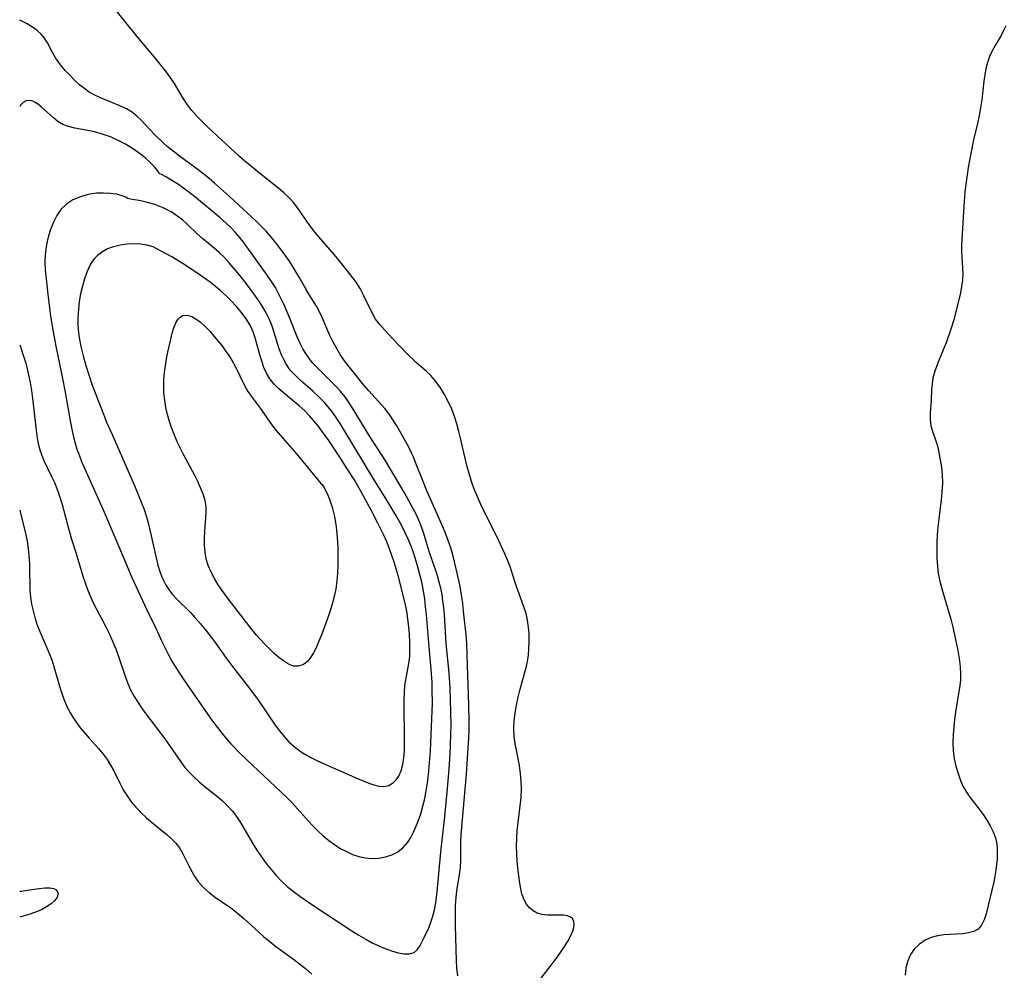
# Model space of a CAD drawing. Extents: x 1613908 to 1622110, y 2822019 to 2830221.
# Drawn here: x 1613908 to 1614137, y 2822196 to 2822417 of the extents above; entities that cross this region are included whole.
import ezdxf

# ---------------------------------------------------------------- set-up
doc = ezdxf.new("R2010")
doc.units = 0

msp = doc.modelspace()

# ---------------------------------------------------------------- linework, layer by layer
at = {"layer": 'WIL_042_Contours', "color": 0}
for points in [[(1614028.41, 2822192.52, 176), (1614032.88, 2822198.31, 176), (1614033.88, 2822199.7, 176), (1614034.82, 2822201.08, 176), (1614035.66, 2822202.42, 176), (1614036.37, 2822203.72, 176), (1614036.89, 2822204.94, 176), (1614037.12, 2822205.72, 176), (1614037.21, 2822206.43, 176), (1614037.1, 2822207.25, 176), (1614036.74, 2822207.9, 176), (1614036.36, 2822208.2, 176), (1614035.62, 2822208.49, 176), (1614034.71, 2822208.61, 176), (1614031.01, 2822208.66, 176), (1614029.74, 2822208.79, 176), (1614028.55, 2822209.13, 176), (1614027.61, 2822209.64, 176), (1614026.77, 2822210.33, 176), (1614026.07, 2822211.18, 176), (1614025.51, 2822212.17, 176), (1614025.01, 2822213.6, 176), (1614024.68, 2822215.18, 176), (1614024.44, 2822216.63, 176), (1614024.05, 2822219.69, 176), (1614023.91, 2822221.28, 176), (1614023.82, 2822223.02, 176), (1614023.79, 2822224.77, 176), (1614023.83, 2822226.54, 176), (1614023.94, 2822228.31, 176), (1614024.14, 2822230.25, 176), (1614024.63, 2822234.13, 176), (1614024.83, 2822236.06, 176), (1614024.92, 2822237.98, 176), (1614024.87, 2822239.82, 176), (1614024.7, 2822241.66, 176), (1614024.44, 2822243.48, 176), (1614023.44, 2822248.62, 176), (1614023.22, 2822250.29, 176), (1614023.16, 2822252.08, 176), (1614023.25, 2822253.88, 176), (1614023.45, 2822255.7, 176), (1614023.76, 2822257.57, 176), (1614024.14, 2822259.45, 176), (1614024.58, 2822261.3, 176), (1614025.99, 2822266.3, 176), (1614026.3, 2822267.76, 176), (1614026.52, 2822269.24, 176), (1614026.66, 2822270.73, 176), (1614026.73, 2822272.41, 176), (1614026.7, 2822274.07, 176), (1614026.57, 2822275.73, 176), (1614026.34, 2822277.36, 176), (1614025.97, 2822278.95, 176), (1614025.48, 2822280.47, 176), (1614024.34, 2822283.51, 176), (1614023.83, 2822285, 176), (1614022.86, 2822288.07, 176), (1614022.33, 2822289.61, 176), (1614021.72, 2822291.21, 176), (1614021.05, 2822292.8, 176), (1614019.56, 2822296.02, 176), (1614015.48, 2822304.28, 176), (1614014.67, 2822306.06, 176), (1614013.93, 2822307.86, 176), (1614013.29, 2822309.67, 176), (1614012.72, 2822311.5, 176), (1614012.21, 2822313.36, 176), (1614010.71, 2822319.76, 176), (1614010.32, 2822321.35, 176), (1614009.83, 2822323.11, 176), (1614009.28, 2822324.84, 176), (1614008.65, 2822326.53, 176), (1614007.87, 2822328.27, 176), (1614007, 2822329.93, 176), (1614006.02, 2822331.52, 176), (1614004.95, 2822333, 176), (1614003.76, 2822334.35, 176), (1614002.69, 2822335.36, 176), (1614000.4, 2822337.42, 176), (1613998.05, 2822339.68, 176), (1613994.92, 2822342.91, 176), (1613993.04, 2822344.96, 176), (1613991.93, 2822346.21, 176), (1613990.94, 2822347.51, 176), (1613990.19, 2822348.8, 176), (1613988.14, 2822353.1, 176), (1613987.32, 2822354.62, 176), (1613986.39, 2822356.1, 176), (1613985.65, 2822357.13, 176), (1613984.87, 2822358.14, 176), (1613982.47, 2822361.14, 176), (1613981.31, 2822362.53, 176), (1613977.72, 2822366.66, 176), (1613976.56, 2822368.08, 176), (1613975.47, 2822369.51, 176), (1613972.74, 2822373.41, 176), (1613971.84, 2822374.57, 176), (1613970.75, 2822375.77, 176), (1613969.57, 2822376.91, 176), (1613968.32, 2822377.99, 176), (1613967.02, 2822379.05, 176), (1613963.01, 2822382.17, 176), (1613961.69, 2822383.25, 176), (1613960.45, 2822384.31, 176), (1613959.24, 2822385.41, 176), (1613951.92, 2822392.18, 176), (1613950.6, 2822393.46, 176), (1613949.31, 2822394.76, 176), (1613948.11, 2822396.12, 176), (1613947.1, 2822397.46, 176), (1613946.17, 2822398.84, 176), (1613944.07, 2822402.38, 176), (1613943.08, 2822403.87, 176), (1613942.01, 2822405.32, 176), (1613939.78, 2822408.09, 176), (1613935.27, 2822413.43, 176), (1613930.49, 2822419.37, 176)], [(1614010.11, 2822194.49, 178), (1614009.89, 2822196.25, 178), (1614009.76, 2822198, 178), (1614009.51, 2822206.21, 178), (1614009.52, 2822209.49, 178), (1614009.58, 2822210.97, 178), (1614009.79, 2822213.62, 178), (1614009.94, 2822214.78, 178), (1614010.49, 2822218.12, 178), (1614010.68, 2822219.74, 178), (1614010.78, 2822221.34, 178), (1614010.8, 2822225.79, 178), (1614010.88, 2822227.42, 178), (1614012.09, 2822241.5, 178), (1614012.44, 2822246.4, 178), (1614012.63, 2822249.9, 178), (1614012.69, 2822251.87, 178), (1614012.7, 2822253.77, 178), (1614012.64, 2822257.58, 178), (1614012.32, 2822266.91, 178), (1614012.2, 2822271.86, 178), (1614012.09, 2822273.23, 178), (1614011.44, 2822279.48, 178), (1614011.23, 2822281.35, 178), (1614010.97, 2822283.2, 178), (1614010.7, 2822284.72, 178), (1614010.36, 2822286.29, 178), (1614009.67, 2822289.32, 178), (1614009.33, 2822290.97, 178), (1614008.91, 2822292.6, 178), (1614008.42, 2822294.24, 178), (1614007.85, 2822295.9, 178), (1614007.31, 2822297.39, 178), (1614006.58, 2822299.14, 178), (1614002.87, 2822307.47, 178), (1614001.66, 2822310.42, 178), (1614000.4, 2822313.71, 178), (1613999.74, 2822315.33, 178), (1613999.02, 2822316.92, 178), (1613998.27, 2822318.38, 178), (1613995.87, 2822322.6, 178), (1613995.04, 2822323.97, 178), (1613994.15, 2822325.29, 178), (1613993.04, 2822326.71, 178), (1613989.38, 2822330.77, 178), (1613988.3, 2822332.06, 178), (1613984.52, 2822336.73, 178), (1613983.71, 2822337.77, 178), (1613982.66, 2822339.28, 178), (1613981.7, 2822340.86, 178), (1613980.94, 2822342.27, 178), (1613980.25, 2822343.71, 178), (1613978.47, 2822347.9, 178), (1613977.85, 2822349.21, 178), (1613977.12, 2822350.51, 178), (1613975.53, 2822353.05, 178), (1613974.64, 2822354.57, 178), (1613973.11, 2822357.3, 178), (1613971.75, 2822359.62, 178), (1613970.83, 2822361.01, 178), (1613969.85, 2822362.37, 178), (1613968.04, 2822364.78, 178), (1613966.37, 2822366.88, 178), (1613965.41, 2822368, 178), (1613964.29, 2822369.18, 178), (1613963.12, 2822370.31, 178), (1613960.05, 2822373.08, 178), (1613956.85, 2822376.08, 178), (1613953.42, 2822379.17, 178), (1613952.17, 2822380.24, 178), (1613950.91, 2822381.29, 178), (1613949.61, 2822382.31, 178), (1613945.25, 2822385.49, 178), (1613943.78, 2822386.59, 178), (1613942.37, 2822387.74, 178), (1613941.39, 2822388.61, 178), (1613939.37, 2822390.58, 178), (1613936.4, 2822393.75, 178), (1613935.37, 2822394.74, 178), (1613934.26, 2822395.63, 178), (1613932.87, 2822396.48, 178), (1613931.37, 2822397.19, 178), (1613926.8, 2822399.05, 178), (1613925.33, 2822399.76, 178), (1613924.21, 2822400.41, 178), (1613923.14, 2822401.15, 178), (1613922.05, 2822402.03, 178), (1613921.01, 2822402.97, 178), (1613919.5, 2822404.46, 178), (1613918.65, 2822405.38, 178), (1613917.85, 2822406.33, 178), (1613917.1, 2822407.3, 178), (1613916.37, 2822408.38, 178), (1613915.72, 2822409.46, 178), (1613914.5, 2822411.85, 178), (1613913.8, 2822412.96, 178), (1613913, 2822413.89, 178), (1613912.05, 2822414.73, 178), (1613910.99, 2822415.51, 178), (1613909.73, 2822416.29, 178), (1613908.38, 2822416.99, 178), (1613908, 2822417.16, 178)], [(1614137.76, 2822415.86, 176), (1614137.24, 2822414.71, 176), (1614136.66, 2822413.6, 176), (1614135.29, 2822411.25, 176), (1614134.59, 2822409.98, 176), (1614133.98, 2822408.66, 176), (1614133.5, 2822407.29, 176), (1614133.14, 2822405.87, 176), (1614132.87, 2822404.4, 176), (1614132.65, 2822402.9, 176), (1614132.17, 2822398.57, 176), (1614131.9, 2822396.74, 176), (1614131.56, 2822394.91, 176), (1614131.15, 2822393.04, 176), (1614130.26, 2822389.27, 176), (1614129.6, 2822386.12, 176), (1614129, 2822382.79, 176), (1614128.73, 2822381.11, 176), (1614128.35, 2822378.4, 176), (1614128.2, 2822377.04, 176), (1614127.95, 2822373.81, 176), (1614127.53, 2822366.08, 176), (1614127.47, 2822364.65, 176), (1614127.47, 2822363.24, 176), (1614127.52, 2822361.97, 176), (1614127.7, 2822359.37, 176), (1614127.74, 2822358.04, 176), (1614127.65, 2822356.58, 176), (1614127.45, 2822355.1, 176), (1614127.17, 2822353.6, 176), (1614126.44, 2822350.44, 176), (1614125.56, 2822347.12, 176), (1614125.02, 2822345.4, 176), (1614123.84, 2822342, 176), (1614123.2, 2822340.34, 176), (1614121.85, 2822337.05, 176), (1614121.23, 2822335.41, 176), (1614120.77, 2822333.78, 176), (1614120.57, 2822332.45, 176), (1614120.47, 2822331.13, 176), (1614120.36, 2822328.5, 176), (1614120.14, 2822325.6, 176), (1614120.13, 2822324.1, 176), (1614120.3, 2822322.66, 176), (1614120.65, 2822321.41, 176), (1614121.57, 2822318.91, 176), (1614121.9, 2822317.67, 176), (1614122.49, 2822314.71, 176), (1614122.77, 2822313, 176), (1614122.96, 2822311.24, 176), (1614123.02, 2822309.46, 176), (1614122.96, 2822308.14, 176), (1614122.67, 2822305.36, 176), (1614122.13, 2822300.98, 176), (1614121.94, 2822299.1, 176), (1614121.8, 2822297.21, 176), (1614121.7, 2822295.32, 176), (1614121.67, 2822293.43, 176), (1614121.7, 2822291.69, 176), (1614121.82, 2822289.96, 176), (1614122.03, 2822288.24, 176), (1614122.38, 2822286.45, 176), (1614122.83, 2822284.67, 176), (1614124.94, 2822277.59, 176), (1614125.41, 2822275.75, 176), (1614125.84, 2822273.92, 176), (1614126.58, 2822270.26, 176), (1614126.91, 2822268.42, 176), (1614127.15, 2822266.6, 176), (1614127.24, 2822264.79, 176), (1614127.17, 2822263.47, 176), (1614127.02, 2822262.15, 176), (1614126.05, 2822255.91, 176), (1614125.81, 2822254.25, 176), (1614125.62, 2822252.59, 176), (1614125.47, 2822250.67, 176), (1614125.42, 2822248.77, 176), (1614125.51, 2822246.89, 176), (1614125.75, 2822245.1, 176), (1614126.13, 2822243.35, 176), (1614126.63, 2822241.64, 176), (1614127.22, 2822239.99, 176), (1614127.77, 2822238.72, 176), (1614128.42, 2822237.52, 176), (1614129.39, 2822236.09, 176), (1614131.57, 2822233.34, 176), (1614132.5, 2822232.09, 176), (1614133.36, 2822230.79, 176), (1614134.14, 2822229.45, 176), (1614134.81, 2822228.08, 176), (1614135.33, 2822226.68, 176), (1614135.66, 2822225.24, 176), (1614135.77, 2822224.13, 176), (1614135.78, 2822223, 176), (1614135.73, 2822221.73, 176), (1614135.62, 2822220.44, 176), (1614135.45, 2822219.09, 176), (1614135.24, 2822217.74, 176), (1614134.97, 2822216.39, 176), (1614133.17, 2822208.94, 176), (1614132.72, 2822207.51, 176), (1614132.12, 2822206.29, 176), (1614131.29, 2822205.36, 176), (1614130.29, 2822204.8, 176), (1614129.09, 2822204.48, 176), (1614127.75, 2822204.3, 176), (1614123.31, 2822204.04, 176), (1614121.83, 2822203.83, 176), (1614120.41, 2822203.46, 176), (1614118.95, 2822202.8, 176), (1614117.64, 2822201.89, 176), (1614116.51, 2822200.77, 176), (1614115.59, 2822199.48, 176), (1614114.91, 2822197.98, 176), (1614114.49, 2822196.36, 176), (1614114.29, 2822194.67, 176)], [(1613940.5, 2822381.43, 180), (1613940.42, 2822381.66, 180), (1613940.04, 2822382.2, 180), (1613939.38, 2822382.99, 180), (1613938.43, 2822383.97, 180), (1613937.25, 2822385.06, 180), (1613935.85, 2822386.18, 180), (1613934.32, 2822387.24, 180), (1613932.66, 2822388.25, 180), (1613930.92, 2822389.15, 180), (1613929.16, 2822389.93, 180), (1613927.24, 2822390.62, 180), (1613925.45, 2822391.13, 180), (1613923.85, 2822391.46, 180), (1613920.81, 2822392.01, 180), (1613919.37, 2822392.36, 180), (1613918.02, 2822392.87, 180), (1613916.9, 2822393.55, 180), (1613915.85, 2822394.36, 180), (1613913.01, 2822396.98, 180), (1613912.39, 2822397.49, 180), (1613911.77, 2822397.91, 180), (1613911.04, 2822398.27, 180), (1613910.32, 2822398.44, 180), (1613909.53, 2822398.35, 180), (1613908.8, 2822397.99, 180), (1613908.17, 2822397.38, 180), (1613908, 2822397.09, 180)], [(1613908, 2822341.52, 180), (1613909, 2822338.6, 180), (1613909.4, 2822337.25, 180), (1613909.75, 2822335.9, 180), (1613910.07, 2822334.52, 180), (1613910.42, 2822332.7, 180), (1613910.72, 2822330.87, 180), (1613910.98, 2822329.04, 180), (1613911.84, 2822321.62, 180), (1613912.1, 2822319.78, 180), (1613912.41, 2822318.16, 180), (1613912.71, 2822317.03, 180), (1613913.09, 2822315.93, 180), (1613913.58, 2822314.75, 180), (1613915.45, 2822310.85, 180), (1613916.08, 2822309.45, 180), (1613916.67, 2822308.02, 180), (1613917.06, 2822306.93, 180), (1613917.88, 2822304.27, 180), (1613919.14, 2822299.54, 180), (1613920.09, 2822296.26, 180), (1613921.15, 2822292.88, 180), (1613922.71, 2822287.58, 180), (1613923.22, 2822286.06, 180), (1613923.79, 2822284.54, 180), (1613924.39, 2822283.04, 180), (1613925.06, 2822281.57, 180), (1613925.78, 2822280.1, 180), (1613928.08, 2822275.77, 180), (1613928.87, 2822274.23, 180), (1613929.66, 2822272.49, 180), (1613930.38, 2822270.72, 180), (1613931.03, 2822268.93, 180), (1613932.64, 2822264.08, 180), (1613933.18, 2822262.59, 180), (1613933.82, 2822261.14, 180), (1613934.67, 2822259.54, 180), (1613935.65, 2822258, 180), (1613936.71, 2822256.49, 180), (1613941.82, 2822249.69, 180), (1613945.53, 2822244.35, 180), (1613946.51, 2822243.07, 180), (1613947.55, 2822241.86, 180), (1613948.62, 2822240.77, 180), (1613949.76, 2822239.75, 180), (1613950.94, 2822238.77, 180), (1613953.79, 2822236.53, 180), (1613955.16, 2822235.35, 180), (1613956.37, 2822234.18, 180), (1613957.5, 2822232.93, 180), (1613958.54, 2822231.61, 180), (1613959.48, 2822230.23, 180), (1613962.27, 2822225.37, 180), (1613963.27, 2822223.78, 180), (1613964.32, 2822222.2, 180), (1613965.44, 2822220.67, 180), (1613966.57, 2822219.24, 180), (1613967.76, 2822217.86, 180), (1613969.03, 2822216.55, 180), (1613970.36, 2822215.31, 180), (1613971.8, 2822214.13, 180), (1613973.31, 2822213.03, 180), (1613976.31, 2822210.99, 180), (1613985.41, 2822204.99, 180), (1613987.02, 2822203.97, 180), (1613988.64, 2822203.01, 180), (1613990.16, 2822202.2, 180), (1613991.67, 2822201.48, 180), (1613993.17, 2822200.85, 180), (1613994.63, 2822200.32, 180), (1613996.15, 2822199.89, 180), (1613997.56, 2822199.64, 180), (1613998.82, 2822199.64, 180), (1613999.88, 2822199.96, 180), (1614000.66, 2822200.62, 180), (1614001.3, 2822201.56, 180), (1614002.33, 2822203.55, 180), (1614003.32, 2822205.71, 180), (1614003.83, 2822207.02, 180), (1614004.28, 2822208.39, 180), (1614004.72, 2822210.22, 180), (1614005.05, 2822212.11, 180), (1614005.29, 2822214.05, 180), (1614006.15, 2822223.29, 180), (1614007.05, 2822231.64, 180), (1614007.59, 2822237.28, 180), (1614008.03, 2822242.64, 180), (1614008.28, 2822246.21, 180), (1614008.38, 2822248, 180), (1614008.49, 2822251.1, 180), (1614008.51, 2822252.7, 180), (1614008.48, 2822256.11, 180), (1614008.27, 2822261.51, 180), (1614008.03, 2822265.1, 180), (1614007.4, 2822271.92, 180), (1614006.97, 2822278.59, 180), (1614006.82, 2822280.25, 180), (1614006.63, 2822281.89, 180), (1614006.4, 2822283.35, 180), (1614006.11, 2822284.79, 180), (1614005.77, 2822286.22, 180), (1614005.26, 2822287.97, 180), (1614003.51, 2822293.15, 180), (1614002, 2822298.01, 180), (1614001.22, 2822300.1, 180), (1614000.44, 2822301.88, 180), (1613999.56, 2822303.62, 180), (1613998.62, 2822305.34, 180), (1613997.64, 2822307.04, 180), (1613993.17, 2822314.64, 180), (1613989.61, 2822320.16, 180), (1613985.69, 2822326.55, 180), (1613984.74, 2822328.02, 180), (1613983.75, 2822329.44, 180), (1613982.68, 2822330.79, 180), (1613981.61, 2822331.97, 180), (1613977.06, 2822336.47, 180), (1613976.34, 2822337.25, 180), (1613975.67, 2822338.05, 180), (1613974.8, 2822339.25, 180), (1613974, 2822340.57, 180), (1613973.29, 2822341.94, 180), (1613972.66, 2822343.35, 180), (1613970.88, 2822347.89, 180), (1613969.59, 2822350.85, 180), (1613968.94, 2822352.25, 180), (1613968.25, 2822353.62, 180), (1613967.59, 2822354.83, 180), (1613966.68, 2822356.3, 180), (1613965.7, 2822357.73, 180), (1613960.12, 2822365.41, 180), (1613959.22, 2822366.58, 180), (1613958.26, 2822367.71, 180), (1613957.25, 2822368.79, 180), (1613956.06, 2822369.92, 180), (1613954.73, 2822371.08, 180), (1613948.71, 2822376.1, 180), (1613946.81, 2822377.57, 180), (1613944.98, 2822378.87, 180), (1613943.47, 2822379.82, 180), (1613942.19, 2822380.57, 180), (1613941.21, 2822381.1, 180), (1613940.5, 2822381.43, 180)], [(1613933.02, 2822375.68, 182), (1613932.76, 2822375.89, 182), (1613931.9, 2822376.23, 182), (1613930.57, 2822376.58, 182), (1613929.16, 2822376.79, 182), (1613927.56, 2822376.88, 182), (1613925.86, 2822376.81, 182), (1613923.97, 2822376.53, 182), (1613922.13, 2822376.02, 182), (1613920.41, 2822375.3, 182), (1613918.95, 2822374.38, 182), (1613917.59, 2822373.07, 182), (1613916.63, 2822371.61, 182), (1613915.88, 2822370.07, 182), (1613915.47, 2822369.14, 182), (1613915.1, 2822368.18, 182), (1613914.7, 2822366.91, 182), (1613914.38, 2822365.62, 182), (1613914.14, 2822364.31, 182), (1613913.94, 2822362.52, 182), (1613913.88, 2822360.74, 182), (1613913.95, 2822359, 182), (1613914.55, 2822353.35, 182), (1613914.94, 2822350.08, 182), (1613915.21, 2822348.17, 182), (1613915.77, 2822344.57, 182), (1613916.39, 2822341.21, 182), (1613917.91, 2822334.05, 182), (1613918.63, 2822330.46, 182), (1613919.77, 2822323.82, 182), (1613920.13, 2822321.88, 182), (1613920.55, 2822319.97, 182), (1613920.92, 2822318.59, 182), (1613921.35, 2822317.22, 182), (1613921.83, 2822315.87, 182), (1613922.44, 2822314.31, 182), (1613923.11, 2822312.75, 182), (1613927.43, 2822303.05, 182), (1613930.64, 2822295.59, 182), (1613932.7, 2822290.64, 182), (1613934.13, 2822287.3, 182), (1613937.62, 2822279.8, 182), (1613939.7, 2822275.49, 182), (1613941.12, 2822272.36, 182), (1613941.86, 2822270.81, 182), (1613942.64, 2822269.27, 182), (1613943.47, 2822267.79, 182), (1613944.36, 2822266.34, 182), (1613946.24, 2822263.49, 182), (1613952.96, 2822253.83, 182), (1613954.08, 2822252.32, 182), (1613955.09, 2822251.04, 182), (1613956.13, 2822249.8, 182), (1613957.21, 2822248.58, 182), (1613959.48, 2822246.25, 182), (1613962.25, 2822243.59, 182), (1613970.19, 2822236.16, 182), (1613971.49, 2822234.82, 182), (1613975.24, 2822230.6, 182), (1613976.37, 2822229.39, 182), (1613977.54, 2822228.21, 182), (1613978.74, 2822227.08, 182), (1613980, 2822226.03, 182), (1613981.32, 2822225.06, 182), (1613982.7, 2822224.19, 182), (1613984.12, 2822223.43, 182), (1613985.57, 2822222.79, 182), (1613987.05, 2822222.3, 182), (1613988.54, 2822222, 182), (1613990.02, 2822221.87, 182), (1613991.65, 2822221.93, 182), (1613993.23, 2822222.2, 182), (1613994.74, 2822222.68, 182), (1613996.11, 2822223.39, 182), (1613997.38, 2822224.39, 182), (1613998.45, 2822225.63, 182), (1613999.15, 2822226.75, 182), (1613999.76, 2822227.96, 182), (1614000.31, 2822229.24, 182), (1614000.82, 2822230.56, 182), (1614001.43, 2822232.26, 182), (1614001.97, 2822234, 182), (1614002.4, 2822235.78, 182), (1614002.74, 2822237.59, 182), (1614003.02, 2822239.43, 182), (1614003.24, 2822241.29, 182), (1614003.43, 2822243.16, 182), (1614003.71, 2822246.92, 182), (1614004.11, 2822256.2, 182), (1614004.16, 2822257.9, 182), (1614004.14, 2822261.23, 182), (1614004.08, 2822262.9, 182), (1614003.89, 2822265.86, 182), (1614003.25, 2822273.03, 182), (1614002.78, 2822278.6, 182), (1614002.59, 2822280.5, 182), (1614002.36, 2822282.32, 182), (1614002.08, 2822284.12, 182), (1614001.74, 2822285.91, 182), (1614001.34, 2822287.68, 182), (1614000.71, 2822290.01, 182), (1613999.81, 2822292.92, 182), (1613999.2, 2822294.6, 182), (1613998.52, 2822296.26, 182), (1613997.77, 2822297.88, 182), (1613996.88, 2822299.61, 182), (1613995.94, 2822301.31, 182), (1613993.94, 2822304.66, 182), (1613990.85, 2822309.67, 182), (1613983.4, 2822321.98, 182), (1613982.51, 2822323.41, 182), (1613981.59, 2822324.81, 182), (1613980.63, 2822326.16, 182), (1613979.83, 2822327.17, 182), (1613978.98, 2822328.14, 182), (1613977.7, 2822329.43, 182), (1613976.37, 2822330.66, 182), (1613973.88, 2822332.82, 182), (1613972.79, 2822333.82, 182), (1613971.76, 2822334.85, 182), (1613971.13, 2822335.56, 182), (1613970.55, 2822336.31, 182), (1613970.05, 2822337.09, 182), (1613969.59, 2822337.91, 182), (1613968.99, 2822339.2, 182), (1613968.48, 2822340.55, 182), (1613967.3, 2822344.41, 182), (1613966.82, 2822345.85, 182), (1613966.18, 2822347.43, 182), (1613965.43, 2822348.97, 182), (1613964.57, 2822350.46, 182), (1613963.55, 2822352.03, 182), (1613962.59, 2822353.39, 182), (1613960.58, 2822356.05, 182), (1613958.73, 2822358.36, 182), (1613956.84, 2822360.59, 182), (1613955.65, 2822361.91, 182), (1613954.51, 2822363.01, 182), (1613953.33, 2822364.05, 182), (1613950.71, 2822366.21, 182), (1613949.36, 2822367.37, 182), (1613947.08, 2822369.54, 182), (1613946, 2822370.53, 182), (1613944.33, 2822371.82, 182), (1613943.31, 2822372.47, 182), (1613941.43, 2822373.43, 182), (1613939.5, 2822374.18, 182), (1613937.78, 2822374.67, 182), (1613936.2, 2822375.02, 182), (1613933.82, 2822375.46, 182), (1613933.23, 2822375.59, 182), (1613933.02, 2822375.68, 182)], [(1613927.52, 2822325.36, 184), (1613928.26, 2822323.52, 184), (1613929.52, 2822320.59, 184), (1613934.87, 2822308.36, 184), (1613936.31, 2822304.87, 184), (1613936.97, 2822303.15, 184), (1613937.56, 2822301.43, 184), (1613938.04, 2822299.71, 184), (1613939.76, 2822291.9, 184), (1613940.19, 2822290.18, 184), (1613940.7, 2822288.5, 184), (1613941.27, 2822287.03, 184), (1613941.99, 2822285.64, 184), (1613942.76, 2822284.47, 184), (1613943.63, 2822283.37, 184), (1613944.63, 2822282.28, 184), (1613947.82, 2822279.11, 184), (1613948.84, 2822278.02, 184), (1613950.06, 2822276.62, 184), (1613951.25, 2822275.18, 184), (1613952.4, 2822273.7, 184), (1613953.53, 2822272.19, 184), (1613955.99, 2822268.72, 184), (1613957.6, 2822266.53, 184), (1613961.62, 2822261.4, 184), (1613963.68, 2822258.65, 184), (1613967.56, 2822252.92, 184), (1613968.55, 2822251.56, 184), (1613969.6, 2822250.26, 184), (1613970.71, 2822249.04, 184), (1613971.92, 2822247.92, 184), (1613973.14, 2822247, 184), (1613974.45, 2822246.16, 184), (1613975.81, 2822245.4, 184), (1613977.22, 2822244.68, 184), (1613978.98, 2822243.86, 184), (1613986.7, 2822240.46, 184), (1613989.36, 2822239.39, 184), (1613990.54, 2822238.97, 184), (1613991.66, 2822238.68, 184), (1613992.73, 2822238.6, 184), (1613993.98, 2822238.87, 184), (1613995.09, 2822239.53, 184), (1613995.75, 2822240.19, 184), (1613996.31, 2822240.99, 184), (1613996.88, 2822242.27, 184), (1613997.28, 2822243.73, 184), (1613997.52, 2822245.3, 184), (1613997.63, 2822246.89, 184), (1613997.67, 2822248.52, 184), (1613997.61, 2822258.66, 184), (1613997.63, 2822260.42, 184), (1613997.76, 2822262.15, 184), (1613998.04, 2822263.85, 184), (1613998.39, 2822265.54, 184), (1613998.69, 2822267.26, 184), (1613998.87, 2822268.93, 184), (1613998.92, 2822270.62, 184), (1613998.9, 2822272.35, 184), (1613998.8, 2822274.09, 184), (1613998.65, 2822275.84, 184), (1613998.44, 2822277.6, 184), (1613998.25, 2822278.97, 184), (1613997.96, 2822280.62, 184), (1613997.61, 2822282.26, 184), (1613996.17, 2822287.74, 184), (1613995.25, 2822290.87, 184), (1613994.74, 2822292.42, 184), (1613994.16, 2822294.01, 184), (1613993.53, 2822295.58, 184), (1613992.84, 2822297.13, 184), (1613991.43, 2822299.99, 184), (1613989.8, 2822303.12, 184), (1613987.97, 2822306.53, 184), (1613986.05, 2822309.88, 184), (1613984.34, 2822312.65, 184), (1613982.57, 2822315.37, 184), (1613980, 2822319.22, 184), (1613978.49, 2822321.34, 184), (1613977.53, 2822322.6, 184), (1613976.53, 2822323.82, 184), (1613975.49, 2822325, 184), (1613974.4, 2822326.11, 184), (1613973.08, 2822327.32, 184), (1613969.45, 2822330.3, 184), (1613968.29, 2822331.33, 184), (1613967.22, 2822332.42, 184), (1613966.28, 2822333.59, 184), (1613965.53, 2822334.87, 184), (1613964.92, 2822336.24, 184), (1613964.41, 2822337.68, 184), (1613963.96, 2822339.16, 184), (1613962.85, 2822343.13, 184), (1613962.39, 2822344.51, 184), (1613962.08, 2822345.26, 184), (1613961.69, 2822346.07, 184), (1613960.75, 2822347.6, 184), (1613959.65, 2822349.06, 184), (1613958.44, 2822350.48, 184), (1613957.26, 2822351.76, 184), (1613956.02, 2822353, 184), (1613954.72, 2822354.19, 184), (1613953.56, 2822355.15, 184), (1613952.36, 2822356.08, 184), (1613950.81, 2822357.19, 184), (1613949.25, 2822358.28, 184), (1613946.09, 2822360.34, 184), (1613943.42, 2822361.98, 184), (1613942.13, 2822362.74, 184), (1613939.99, 2822363.91, 184), (1613939.09, 2822364.31, 184), (1613937.66, 2822364.74, 184), (1613936.15, 2822364.97, 184), (1613934.59, 2822365.04, 184), (1613933.02, 2822364.96, 184), (1613931.39, 2822364.71, 184), (1613929.82, 2822364.32, 184), (1613928.49, 2822363.84, 184), (1613927.26, 2822363.21, 184), (1613926.17, 2822362.41, 184), (1613925.33, 2822361.51, 184), (1613924.61, 2822360.45, 184), (1613924, 2822359.28, 184), (1613923.65, 2822358.46, 184), (1613923.08, 2822356.85, 184), (1613922.6, 2822355.16, 184), (1613922.2, 2822353.41, 184), (1613921.89, 2822351.62, 184), (1613921.67, 2822349.81, 184), (1613921.55, 2822347.97, 184), (1613921.56, 2822346.13, 184), (1613921.7, 2822344.27, 184), (1613921.85, 2822343.16, 184), (1613922.24, 2822341.12, 184), (1613922.76, 2822338.95, 184), (1613923.39, 2822336.71, 184), (1613924.09, 2822334.49, 184), (1613924.91, 2822332.1, 184), (1613925.72, 2822329.92, 184), (1613927.52, 2822325.36, 184)], [(1613978.17, 2822309.22, 186), (1613978.44, 2822309, 186), (1613978.95, 2822308.23, 186), (1613979.56, 2822307.06, 186), (1613980.21, 2822305.53, 186), (1613980.82, 2822303.7, 186), (1613981.35, 2822301.48, 186), (1613981.74, 2822299.1, 186), (1613981.99, 2822296.66, 186), (1613982.12, 2822294.25, 186), (1613982.16, 2822292, 186), (1613982.12, 2822290.09, 186), (1613982.03, 2822288.28, 186), (1613981.88, 2822286.48, 186), (1613981.64, 2822284.69, 186), (1613981.27, 2822282.86, 186), (1613980.81, 2822281.06, 186), (1613980.27, 2822279.27, 186), (1613979.68, 2822277.51, 186), (1613978.4, 2822274.09, 186), (1613977.73, 2822272.47, 186), (1613977.04, 2822270.94, 186), (1613976.46, 2822269.76, 186), (1613975.83, 2822268.71, 186), (1613975.13, 2822267.82, 186), (1613974.57, 2822267.32, 186), (1613973.96, 2822266.94, 186), (1613972.91, 2822266.62, 186), (1613971.82, 2822266.67, 186), (1613970.64, 2822267.12, 186), (1613969.45, 2822267.86, 186), (1613968.38, 2822268.69, 186), (1613967.29, 2822269.62, 186), (1613966.19, 2822270.65, 186), (1613965.09, 2822271.76, 186), (1613964.01, 2822272.92, 186), (1613963.17, 2822273.89, 186), (1613961.6, 2822275.82, 186), (1613958.75, 2822279.5, 186), (1613956.67, 2822282.23, 186), (1613954.95, 2822284.6, 186), (1613954.27, 2822285.6, 186), (1613953.37, 2822287.08, 186), (1613952.58, 2822288.58, 186), (1613951.92, 2822290.11, 186), (1613951.44, 2822291.67, 186), (1613951.18, 2822293.23, 186), (1613951.07, 2822294.81, 186), (1613951.07, 2822296.4, 186), (1613951.15, 2822297.98, 186), (1613951.47, 2822302.45, 186), (1613951.43, 2822303.82, 186), (1613951.18, 2822305.27, 186), (1613950.74, 2822306.73, 186), (1613950.15, 2822308.2, 186), (1613949.47, 2822309.69, 186), (1613948.71, 2822311.19, 186), (1613946.26, 2822315.78, 186), (1613945.46, 2822317.35, 186), (1613944.73, 2822318.88, 186), (1613944.06, 2822320.44, 186), (1613943.43, 2822322.02, 186), (1613942.88, 2822323.62, 186), (1613942.41, 2822325.25, 186), (1613942.04, 2822326.91, 186), (1613941.78, 2822328.6, 186), (1613941.61, 2822330.29, 186), (1613941.56, 2822331.99, 186), (1613941.61, 2822333.54, 186), (1613941.75, 2822335.08, 186), (1613941.95, 2822336.61, 186), (1613942.21, 2822338.23, 186), (1613942.51, 2822339.82, 186), (1613943.18, 2822342.84, 186), (1613943.55, 2822344.23, 186), (1613943.94, 2822345.49, 186), (1613944.39, 2822346.64, 186), (1613944.84, 2822347.4, 186), (1613945.39, 2822347.98, 186), (1613946.04, 2822348.33, 186), (1613947.02, 2822348.4, 186), (1613948.11, 2822348.08, 186), (1613949.06, 2822347.57, 186), (1613950.14, 2822346.78, 186), (1613951.22, 2822345.79, 186), (1613952.29, 2822344.68, 186), (1613953.35, 2822343.46, 186), (1613955.07, 2822341.32, 186), (1613955.89, 2822340.19, 186), (1613956.7, 2822339, 186), (1613957.47, 2822337.78, 186), (1613958.18, 2822336.53, 186), (1613960.4, 2822332.06, 186), (1613961.19, 2822330.66, 186), (1613962.16, 2822329.22, 186), (1613964.24, 2822326.47, 186), (1613966.41, 2822323.29, 186), (1613967.7, 2822321.63, 186), (1613969.22, 2822319.85, 186), (1613972.49, 2822316.11, 186), (1613974, 2822314.32, 186), (1613978.17, 2822309.22, 186)], [(1613908, 2822303, 178), (1613908, 2822302.99, 178), (1613909.34, 2822297.57, 178), (1613909.71, 2822295.74, 178), (1613909.96, 2822294.03, 178), (1613910.14, 2822292.32, 178), (1613910.25, 2822290.59, 178), (1613910.31, 2822288.87, 178), (1613910.33, 2822285.81, 178), (1613910.39, 2822284.32, 178), (1613910.55, 2822282.71, 178), (1613910.79, 2822281.12, 178), (1613911.12, 2822279.53, 178), (1613911.53, 2822277.97, 178), (1613912.03, 2822276.43, 178), (1613912.67, 2822274.75, 178), (1613914.82, 2822269.79, 178), (1613915.47, 2822268.12, 178), (1613915.98, 2822266.6, 178), (1613917.3, 2822262.02, 178), (1613917.85, 2822260.29, 178), (1613918.45, 2822258.6, 178), (1613919.06, 2822257.09, 178), (1613919.66, 2822255.91, 178), (1613920.36, 2822254.75, 178), (1613921.12, 2822253.63, 178), (1613922.2, 2822252.18, 178), (1613923.17, 2822251, 178), (1613924.17, 2822249.84, 178), (1613926.36, 2822247.43, 178), (1613927.48, 2822246.11, 178), (1613928.36, 2822244.89, 178), (1613929.17, 2822243.6, 178), (1613929.91, 2822242.27, 178), (1613931.35, 2822239.37, 178), (1613932.14, 2822237.84, 178), (1613933.02, 2822236.43, 178), (1613934, 2822235.07, 178), (1613935.08, 2822233.76, 178), (1613936.23, 2822232.52, 178), (1613937.45, 2822231.36, 178), (1613938.63, 2822230.36, 178), (1613942.25, 2822227.44, 178), (1613943.37, 2822226.44, 178), (1613944.38, 2822225.4, 178), (1613945.26, 2822224.28, 178), (1613946.05, 2822222.9, 178), (1613947.38, 2822220.13, 178), (1613948.07, 2822218.82, 178), (1613948.83, 2822217.53, 178), (1613949.7, 2822216.31, 178), (1613950.87, 2822215.01, 178), (1613952.19, 2822213.81, 178), (1613953.61, 2822212.72, 178), (1613957.18, 2822210.33, 178), (1613958.22, 2822209.55, 178), (1613959.24, 2822208.72, 178), (1613960.24, 2822207.86, 178), (1613963.71, 2822204.64, 178), (1613964.9, 2822203.58, 178), (1613966.28, 2822202.46, 178), (1613967.7, 2822201.36, 178), (1613971.76, 2822198.37, 178), (1613974.59, 2822196.17, 178), (1613976.09, 2822194.9, 178)], [(1613908, 2822214.23, 176), (1613908.32, 2822214.25, 176), (1613909.75, 2822214.42, 176), (1613912.55, 2822214.86, 176), (1613913.86, 2822215.01, 176), (1613915.02, 2822215.02, 176), (1613915.95, 2822214.84, 176), (1613916.49, 2822214.53, 176), (1613916.83, 2822214.1, 176), (1613916.93, 2822213.58, 176), (1613916.71, 2822212.85, 176), (1613916.15, 2822212.08, 176), (1613915.32, 2822211.31, 176), (1613914.28, 2822210.56, 176), (1613913.05, 2822209.88, 176), (1613911.66, 2822209.3, 176), (1613910.16, 2822208.79, 176), (1613908, 2822208.18, 176)]]:
    msp.add_polyline3d(points, dxfattribs=at)

doc.saveas('drawing.dxf')
